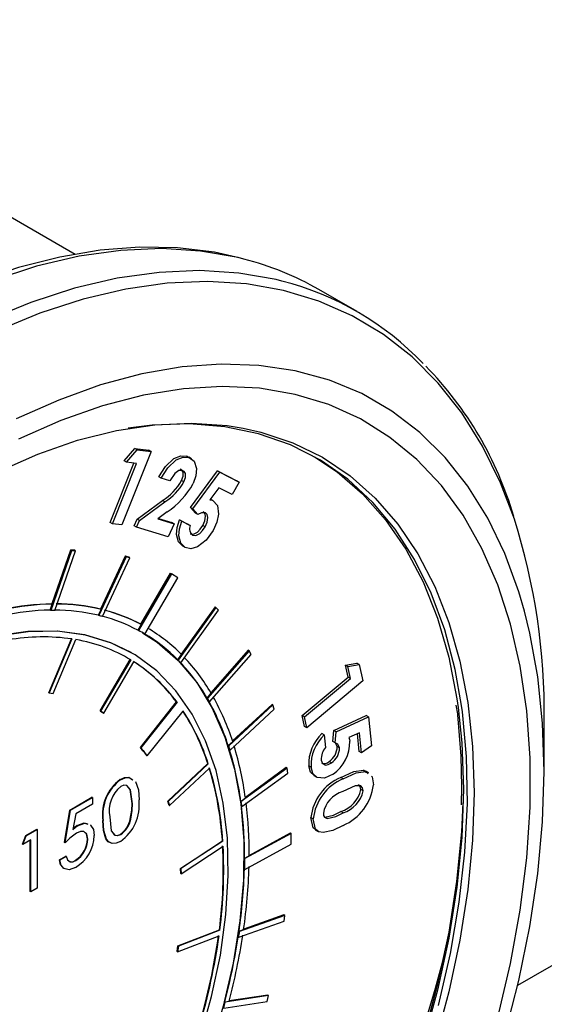
# Model space of a CAD drawing. Units: inches. Extents: x 34.6 to 58.4, y 12.8 to 25.4.
# Drawn here: x 43.1 to 43.3, y 14.5 to 14.8 of the extents above; entities that cross this region are included whole.
import ezdxf

# ---------------------------------------------------------------- set-up
doc = ezdxf.new("R2010")
doc.units = ezdxf.units.IN
doc.header["$MEASUREMENT"] = 0

msp = doc.modelspace()

# ---------------------------------------------------------------- linework, layer by layer
at = {"color": 7, "linetype": 'Continuous', "lineweight": 25}
for p, q in [((44.48331480144203, 15.19851942832645), (43.29843233837062, 14.51450134212966)), ((43.16563228751666, 14.73382173546542), (43.10523082218897, 14.7686821506505)), ((43.250272205393, 14.71665395508407), (43.23882824398305, 14.72325878236679)), ((43.18845288709984, 14.67472004879091), (43.1796000780549, 14.6526612743924)), ((43.1803785422356, 14.67186984244382), (43.183578185489, 14.67561624678179)), ((43.181071497512, 14.67146990663914), (43.1842711407654, 14.6752163109771)), ((43.183578185489, 14.67561624678179), (43.18775993182344, 14.67511998459559)), ((43.1842711407654, 14.6752163109771), (43.183578185489, 14.67561624678179)), ((43.1842711407654, 14.6752163109771), (43.18845288709984, 14.67472004879091)), ((43.18845288709984, 14.67472004879091), (43.18775993182344, 14.67511998459559)), ((43.19913847918951, 14.67327051464753), (43.19974011244526, 14.67285309254877)), ((43.19983143446591, 14.67287057884284), (43.19913847918951, 14.67327051464753)), ((43.2006001160152, 14.67253398986669), (43.19973392191969, 14.67303390962254)), ((43.17613085965191, 14.65339071212901), (43.18328000101575, 14.67120420955561)), ((43.17682381492831, 14.65299077632433), (43.18409415399108, 14.67110626175035)), ((43.181071497512, 14.67146990663914), (43.1803785422356, 14.67186984244382)), ((43.18409415399108, 14.67110626175035), (43.181071497512, 14.67146990663914)), ((43.19149223409939, 14.66669496272773), (43.190799278823, 14.66709489853242)), ((43.20028360558045, 14.65786934791918), (43.20832782798977, 14.66884852550723)), ((43.20097656085686, 14.6574694121145), (43.20902078326617, 14.66844858970255)), ((43.20832782798977, 14.66884852550723), (43.21415451022671, 14.6658468185021)), ((43.20902078326617, 14.66844858970255), (43.20832782798977, 14.66884852550723)), ((43.20902078326617, 14.66844858970255), (43.2148474655031, 14.66544688269741)), ((43.19403598518914, 14.66592666702785), (43.19149223409939, 14.66669496272773)), ((43.19829407875955, 14.66554260261842), (43.19760112348315, 14.66594253842311)), ((43.2148474655031, 14.66544688269741), (43.2127826198027, 14.66173419647383)), ((43.2148474655031, 14.66544688269741), (43.21415451022671, 14.6658468185021)), ((43.20872233498005, 14.66382757031076), (43.20606753336525, 14.66022728681307)), ((43.2127826198027, 14.66173419647383), (43.20872233498005, 14.66382757031076)), ((43.18429241212005, 14.65437381457788), (43.19183343683765, 14.65999257780456)), ((43.18498536739645, 14.6539738787732), (43.19252639211405, 14.65959264199988)), ((43.19252639211405, 14.65959264199988), (43.19183343683765, 14.65999257780456)), ((43.20698370019702, 14.66001859409563), (43.20629074492064, 14.66041852990031)), ((43.19326904250042, 14.65656243953309), (43.19049277937383, 14.65443509744017)), ((43.20180360964227, 14.65614147454748), (43.20028360558045, 14.65786934791918)), ((43.20097656085686, 14.6574694121145), (43.20028360558045, 14.65786934791918)), ((43.20249656491867, 14.6557415387428), (43.20097656085686, 14.6574694121145)), ((43.20249656491867, 14.6557415387428), (43.20180360964227, 14.65614147454748)), ((43.17682381492831, 14.65299077632433), (43.17613085965191, 14.65339071212901)), ((43.1796000780549, 14.6526612743924), (43.17682381492831, 14.65299077632433)), ((43.18334154199918, 14.65238217968323), (43.18429241212005, 14.65437381457788)), ((43.18403449727559, 14.65198224387855), (43.18334154199918, 14.65238217968323)), ((43.18403449727559, 14.65198224387855), (43.18498536739645, 14.6539738787732)), ((43.18498536739645, 14.6539738787732), (43.18429241212005, 14.65437381457788)), ((43.19049277937383, 14.65443509744017), (43.19537900247663, 14.65295868648455)), ((43.19067113066471, 14.65457176107439), (43.19468604720024, 14.65335862228923)), ((43.19537900247663, 14.65295868648455), (43.19353972815526, 14.64910765825258)), ((43.19537900247663, 14.65295868648455), (43.19468604720024, 14.65335862228923)), ((43.196972911802, 14.65418710417398), (43.19946113762921, 14.65290581407656)), ((43.19766586707839, 14.6537871683693), (43.196972911802, 14.65418710417398)), ((43.19766586707839, 14.6537871683693), (43.20015409290561, 14.65250587827187)), ((43.20015409290561, 14.65250587827187), (43.19946113762921, 14.65290581407656)), ((43.20462387653942, 14.65203557885193), (43.20393092126302, 14.65243551465661)), ((43.19353972815526, 14.64910765825258), (43.18403449727559, 14.65198224387855)), ((43.16455028803934, 14.64492856951057), (43.15829736259796, 14.62702350759922)), ((43.16427310592879, 14.64508854383244), (43.15864511124996, 14.62897295216166)), ((43.15953857272781, 14.62702771823848), (43.1657873321444, 14.64492085086452)), ((43.16551015003385, 14.6450808251864), (43.16427310592879, 14.64508854383244)), ((43.16455028803934, 14.64492856951057), (43.16427310592879, 14.64508854383244)), ((43.1657873321444, 14.64492085086452), (43.16455028803934, 14.64492856951057)), ((43.1657873321444, 14.64492085086452), (43.16551015003385, 14.6450808251864)), ((43.19869655476414, 14.64585320901043), (43.19800359948774, 14.64625314481511)), ((43.18090595666345, 14.64312609051962), (43.1727412985733, 14.62546713502113)), ((43.18062877455289, 14.64328606484149), (43.17328010988119, 14.6273919831815)), ((43.17386701487428, 14.62518314990895), (43.18202623324375, 14.64283034009106)), ((43.18174905113318, 14.64299031441293), (43.18062877455289, 14.64328606484149)), ((43.18090595666345, 14.64312609051962), (43.18062877455289, 14.64328606484149)), ((43.18202623324375, 14.64283034009106), (43.18090595666345, 14.64312609051962)), ((43.18202623324375, 14.64283034009106), (43.18174905113318, 14.64299031441293)), ((43.19450641391245, 14.63797679591773), (43.1846234100137, 14.6209909720608)), ((43.1853322454001, 14.62284560518226), (43.1942292318019, 14.63813677023961)), ((43.1942292318019, 14.63813677023961), (43.19450641391245, 14.63797679591773)), ((43.19645495164426, 14.63682467018056), (43.19450641391245, 14.63797679591773)), ((43.18659823699238, 14.61988402939969), (43.19645495164426, 14.63682467018056)), ((43.15815877154269, 14.62710349476016), (43.15878370230524, 14.62889296500073)), ((43.15864511124996, 14.62897295216166), (43.15878370230524, 14.62889296500073)), ((43.15829736259796, 14.62702350759922), (43.15815877154269, 14.62710349476016)), ((43.17260270751802, 14.62554712218207), (43.17341870093647, 14.62731199602056)), ((43.17328010988119, 14.6273919831815), (43.17341870093647, 14.62731199602056)), ((43.2078940534016, 14.62790193389088), (43.19658957963231, 14.61209947949825)), ((43.19739994315161, 14.61126866834834), (43.20869688529138, 14.62706059432237)), ((43.20761687129104, 14.62806190821275), (43.19746665245981, 14.61387297970274)), ((43.2078940534016, 14.62790193389088), (43.20761687129104, 14.62806190821275)), ((43.20869688529138, 14.62706059432237), (43.2078940534016, 14.62790193389088)), ((43.1727412985733, 14.62546713502113), (43.17260270751802, 14.62554712218207)), ((43.18547083645538, 14.62276561802132), (43.18448481895842, 14.62107095922174)), ((43.18547083645538, 14.62276561802132), (43.1853322454001, 14.62284560518226)), ((43.18448481895842, 14.62107095922174), (43.1846234100137, 14.6209909720608)), ((43.18659823699238, 14.61988402939969), (43.18645964593711, 14.61996401656063)), ((43.15772788696782, 14.60231340611106), (43.16451423960088, 14.61845752647182)), ((43.16467623629435, 14.61843321921148), (43.1578664780231, 14.60223341895012)), ((43.15903326830423, 14.60204307704109), (43.16584302657547, 14.61824287730245)), ((43.18258466939611, 14.6142831466864), (43.18244607834083, 14.61436313384734)), ((43.21782206880214, 14.61487761993477), (43.20537146391277, 14.60063710394739)), ((43.21754488669158, 14.61503759425664), (43.20639321421229, 14.60228274646906)), ((43.21782206880214, 14.61487761993477), (43.21754488669158, 14.61503759425664)), ((43.21843250910773, 14.61379296335821), (43.21782206880214, 14.61487761993477)), ((43.17311184234126, 14.59687681204047), (43.18218807861655, 14.6122402630683)), ((43.18232666967183, 14.61216027590736), (43.17325043339653, 14.59679682487953)), ((43.17421329599604, 14.59620130716354), (43.18328953227134, 14.61156475819138)), ((43.1814663526996, 14.61266559628115), (43.18218807861655, 14.6122402630683)), ((43.18218807861655, 14.6122402630683), (43.18232666967183, 14.61216027590736)), ((43.19645098857704, 14.61217946665919), (43.19758078190004, 14.61375879780049)), ((43.19658957963231, 14.61209947949825), (43.19645098857704, 14.61217946665919)), ((43.19739994315161, 14.61126866834834), (43.19726135209633, 14.61134865550928)), ((43.20599019946015, 14.59956193514467), (43.21843250910773, 14.61379296335821)), ((43.24676197123114, 14.61053646367453), (43.25018024520576, 14.61117066473536)), ((43.25087320048216, 14.61077072893068), (43.25018024520576, 14.61117066473536)), ((43.24755320622222, 14.60700926639555), (43.24676197123114, 14.61053646367453)), ((43.24745492650754, 14.61013652786985), (43.24676197123114, 14.61053646367453)), ((43.24745492650754, 14.61013652786985), (43.25087320048216, 14.61077072893068)), ((43.24824616149861, 14.60660933059086), (43.24745492650754, 14.61013652786985)), ((43.25087320048216, 14.61077072893068), (43.25196635408825, 14.60589077180469)), ((43.23379682242994, 14.59543466839728), (43.24755320622222, 14.60700926639555)), ((43.23448977770634, 14.59503473259259), (43.24824616149861, 14.60660933059086)), ((43.25196635408825, 14.60589077180469), (43.23521507644816, 14.59179412059956)), ((43.24824616149861, 14.60660933059086), (43.24755320622222, 14.60700926639555)), ((43.15772788696782, 14.60231340611106), (43.1578664780231, 14.60223341895012)), ((43.1578664780231, 14.60223341895012), (43.15903326830423, 14.60204307704109)), ((43.20523287285749, 14.60071709110833), (43.20647721297968, 14.60214031877969)), ((43.18522257449535, 14.58583960979937), (43.1960759865278, 14.59953846397209)), ((43.19621457758306, 14.59945847681115), (43.18536116555063, 14.58575962263844)), ((43.1960759865278, 14.59953846397209), (43.19621457758306, 14.59945847681115)), ((43.20537146391277, 14.60063710394739), (43.20523287285749, 14.60071709110833)), ((43.20599019946015, 14.59956193514467), (43.20585160840488, 14.5996419223056)), ((43.17407470494076, 14.59628129432448), (43.17311184234126, 14.59687681204047)), ((43.17311184234126, 14.59687681204047), (43.17325043339653, 14.59679682487953)), ((43.17325043339653, 14.59679682487953), (43.17421329599604, 14.59620130716354)), ((43.17407470494076, 14.59628129432448), (43.17421329599604, 14.59620130716354)), ((43.18726761251084, 14.58337749859533), (43.19810490257322, 14.59676370055081)), ((43.22500559917413, 14.59866773706231), (43.21173383474232, 14.58636084928868)), ((43.21214479278379, 14.58506938567066), (43.22540771487452, 14.59736807395433)), ((43.22472841706357, 14.59882771138419), (43.21286921244678, 14.58783068826391)), ((43.22500559917413, 14.59866773706231), (43.22472841706357, 14.59882771138419)), ((43.22540771487452, 14.59736807395433), (43.22500559917413, 14.59866773706231)), ((43.23452212117177, 14.59219405640424), (43.23379682242994, 14.59543466839728)), ((43.23448977770634, 14.59503473259259), (43.23379682242994, 14.59543466839728)), ((43.23521507644816, 14.59179412059956), (43.23448977770634, 14.59503473259259)), ((43.24324892811913, 14.59098010934374), (43.25297278972003, 14.59549001620094)), ((43.24394188339552, 14.59058017353905), (43.25366574499643, 14.59509008039626)), ((43.25366574499643, 14.59509008039626), (43.25297278972003, 14.59549001620094)), ((43.25366574499643, 14.59509008039626), (43.25460620413056, 14.58640266318459)), ((43.30642317238416, 14.57867076547508), (43.30642317238416, 14.59396710204227)), ((43.23521507644816, 14.59179412059956), (43.23452212117177, 14.59219405640424)), ((43.24296783147756, 14.58767968837686), (43.24324892811913, 14.59098010934374)), ((43.24394188339552, 14.59058017353905), (43.24324892811913, 14.59098010934374)), ((43.24366078675396, 14.58727975257218), (43.24394188339552, 14.59058017353905)), ((43.25095541811909, 14.59031950654657), (43.24776618585241, 14.58885960718927)), ((43.25161131028275, 14.58426536858521), (43.25095541811909, 14.59031950654657)), ((43.21159524368704, 14.58644083644962), (43.21292165225285, 14.58767081317541)), ((43.24040908856694, 14.58963539528637), (43.23971613329054, 14.59003533109105)), ((43.24040908856694, 14.58963539528637), (43.24080817639138, 14.58592595908014)), ((43.24366078675396, 14.58727975257218), (43.24296783147756, 14.58767968837686)), ((43.25091835500635, 14.58466530438989), (43.25033648549875, 14.59003618464993)), ((43.18592960124127, 14.58487102079063), (43.18522257449535, 14.58583960979937)), ((43.18522257449535, 14.58583960979937), (43.18536116555063, 14.58575962263844)), ((43.18536116555063, 14.58575962263844), (43.18606819229655, 14.5847910336297)), ((43.18592960124127, 14.58487102079063), (43.18606819229655, 14.5847910336297)), ((43.18606819229655, 14.5847910336297), (43.1861881545558, 14.58494244642881)), ((43.18712902145555, 14.58345748575626), (43.18614356049415, 14.58488616112925)), ((43.18726761251084, 14.58337749859533), (43.1861881545558, 14.58494244642881)), ((43.21173383474232, 14.58636084928868), (43.21159524368704, 14.58644083644962)), ((43.21214479278379, 14.58506938567066), (43.21200620172851, 14.5851493728316)), ((43.24427961580488, 14.5861963610836), (43.24377151639634, 14.58722373143963)), ((43.24497257108128, 14.58579642527892), (43.24427961580488, 14.5861963610836)), ((43.25161131028275, 14.58426536858521), (43.25091835500635, 14.58466530438989)), ((43.25460620413056, 14.58640266318459), (43.25161131028275, 14.58426536858521)), ((43.18726761251084, 14.58337749859533), (43.18712902145555, 14.58345748575626)), ((43.24255028150332, 14.58125621720571), (43.24185732622692, 14.58165615301039)), ((43.19340719072491, 14.56979681781746), (43.20545266826253, 14.58109256636079)), ((43.20559125931782, 14.58101257919986), (43.19354578178019, 14.56971683065652)), ((43.19395885667765, 14.56842738723921), (43.20600433421527, 14.57972313578255)), ((43.20545266826253, 14.58109256636079), (43.20559125931782, 14.58101257919986)), ((43.22925714814942, 14.57969537726441), (43.21551062872853, 14.5696433381409)), ((43.22897996603885, 14.57985535158628), (43.21672316726124, 14.57089265949898)), ((43.22925714814942, 14.57969537726441), (43.22897996603885, 14.57985535158628)), ((43.22944044367634, 14.57821462995845), (43.22925714814942, 14.57969537726441)), ((43.23644597295372, 14.58001764911971), (43.23575301767733, 14.5804175849244)), ((43.25221763171037, 14.57903854065591), (43.25284487419191, 14.57851632480259)), ((43.25291058698676, 14.57863860485123), (43.25221763171037, 14.57903854065591)), ((43.25376506611829, 14.5782806001867), (43.2528988720228, 14.57878051994255)), ((43.25291058698676, 14.57863860485123), (43.25353782946831, 14.57811638899791)), ((43.17925581444816, 14.57619124066959), (43.17911722339288, 14.57627122783053)), ((43.21570308290305, 14.56816928802724), (43.22944044367634, 14.57821462995845)), ((43.23729665737301, 14.57744177692062), (43.23816285146852, 14.57694185716476)), ((43.24605668739297, 14.57649848934672), (43.24536373211658, 14.57689842515141)), ((43.25206729706206, 14.5728334179594), (43.25137434178565, 14.57323335376408)), ((43.28159567476304, 14.57417616621585), (43.28150270833977, 14.56863158455629)), ((43.16404994367749, 14.5671237697164), (43.17065856042403, 14.57093790108447)), ((43.16418853473277, 14.56704378255546), (43.17079715147931, 14.57085791392353)), ((43.17079715147931, 14.57085791392353), (43.17065856042403, 14.57093790108447)), ((43.17079715147931, 14.57085791392353), (43.17079715147931, 14.56882638847604)), ((43.19382026562238, 14.56850737440015), (43.19340719072491, 14.56979681781746)), ((43.19340719072491, 14.56979681781746), (43.19354578178019, 14.56971683065652)), ((43.19354578178019, 14.56971683065652), (43.19395885667765, 14.56842738723921)), ((43.21537203767325, 14.56972332530184), (43.21674589426961, 14.5707279476236)), ((43.21551062872853, 14.5696433381409), (43.21537203767325, 14.56972332530184)), ((43.16244970561132, 14.55739692307446), (43.16404994367749, 14.5671237697164)), ((43.1625882966666, 14.55731693591352), (43.16418853473277, 14.56704378255546)), ((43.16418853473277, 14.56704378255546), (43.16404994367749, 14.5671237697164)), ((43.17079715147931, 14.56882638847604), (43.16578877279893, 14.56593582681077)), ((43.18285635009704, 14.56901454546232), (43.18271775904176, 14.56909453262326)), ((43.19382026562238, 14.56850737440015), (43.19395885667765, 14.56842738723921)), ((43.21570308290305, 14.56816928802724), (43.21556449184776, 14.56824927518818)), ((43.24604974673516, 14.56629036467691), (43.24535679145875, 14.56669030048159)), ((43.16578877279893, 14.56593582681077), (43.16497033042922, 14.56129108026783)), ((43.174061148512, 14.5639313832643), (43.17392255745671, 14.56401137042523)), ((43.18230359610853, 14.56433973808774), (43.18216500505326, 14.56441972524867)), ((43.23708588716516, 14.56444748293792), (43.23639293188877, 14.5648474187426)), ((43.24128498514414, 14.5646145232222), (43.24059202986774, 14.56501445902688)), ((43.1507875126207, 14.55946942142376), (43.15410403655173, 14.5613835372582)), ((43.15092610367598, 14.55938943426282), (43.15424262760701, 14.56130355009726)), ((43.15424262760701, 14.56130355009726), (43.15410403655173, 14.5613835372582)), ((43.15424262760701, 14.56130355009726), (43.15424262760701, 14.54369699621899)), ((43.16632625734024, 14.56240870758324), (43.16618766628496, 14.56248869474418)), ((43.23771650683437, 14.56119171398127), (43.23858270092988, 14.56069179422542)), ((43.14980416022125, 14.55687035886882), (43.1507875126207, 14.55946942142376)), ((43.14994275127654, 14.55679037170788), (43.15092610367598, 14.55938943426282)), ((43.15228813836588, 14.55814400058527), (43.14994275127654, 14.55679037170788)), ((43.15092610367598, 14.55938943426282), (43.1507875126207, 14.55946942142376)), ((43.1521495473106, 14.54264895931543), (43.1521495473106, 14.55806401342434)), ((43.15228813836588, 14.54256897215449), (43.15228813836588, 14.55814400058527)), ((43.16942900901053, 14.55840113357091), (43.16929041795525, 14.55848112073184)), ((43.17930162278974, 14.55973975010394), (43.17916303173447, 14.55981973726487)), ((43.19722445625052, 14.549613307163), (43.20981262448141, 14.55789699334919)), ((43.20995121553669, 14.55781700618824), (43.19736304730579, 14.54953332000206)), ((43.20981262448141, 14.55789699334919), (43.20995121553669, 14.55781700618824)), ((43.23050605543385, 14.56007891828973), (43.21661586444972, 14.55252903179413)), ((43.21786337062668, 14.55351773651468), (43.23022887332329, 14.5602388926116)), ((43.23022887332329, 14.5602388926116), (43.23050605543385, 14.56007891828973)), ((43.23042543779659, 14.55683255285777), (43.23050605543385, 14.56007891828973)), ((43.14994275127654, 14.55679037170788), (43.14980416022125, 14.55687035886882)), ((43.1625882966666, 14.55731693591352), (43.16244970561132, 14.55739692307446)), ((43.19745990138014, 14.54799253640457), (43.21004806961103, 14.55627622259075)), ((43.21657219536209, 14.54930274940899), (43.23042543779659, 14.55683255285777)), ((43.16088611421841, 14.55220572787816), (43.16279479511795, 14.55330731387864)), ((43.1610247052737, 14.55212574071722), (43.16088611421841, 14.55220572787816)), ((43.1610247052737, 14.55212574071722), (43.16293338617324, 14.5532273267177)), ((43.16293338617324, 14.5532273267177), (43.16279479511795, 14.55330731387864)), ((43.16586206614548, 14.55198317463046), (43.1657234750902, 14.5520631617914)), ((43.21786308397257, 14.55336226364272), (43.21647727339445, 14.55260901895507)), ((43.21647727339445, 14.55260901895507), (43.21661586444972, 14.55252903179413)), ((43.19732131032487, 14.5480725235655), (43.19722445625052, 14.549613307163)), ((43.19722445625052, 14.549613307163), (43.19736304730579, 14.54953332000206)), ((43.19736304730579, 14.54953332000206), (43.19745990138014, 14.54799253640457)), ((43.21657219536209, 14.54930274940899), (43.21643360430681, 14.54938273656993)), ((43.19732131032487, 14.5480725235655), (43.19745990138014, 14.54799253640457)), ((43.15424262760701, 14.54369699621899), (43.15228813836588, 14.54256897215449)), ((43.15228813836588, 14.54256897215449), (43.1521495473106, 14.54264895931543)), ((43.2285998491042, 14.53550318504534), (43.21498323454344, 14.53068224251141)), ((43.22832266699364, 14.53566315936721), (43.21622485306074, 14.53137994598135)), ((43.2285998491042, 14.53550318504534), (43.22832266699364, 14.53566315936721)), ((43.2283369880351, 14.53377993339492), (43.2285998491042, 14.53550318504534)), ((43.19646858129961, 14.52637717611968), (43.20892080881612, 14.53120222428227)), ((43.20892080881612, 14.53120222428227), (43.2090593998714, 14.53112223712133)), ((43.21472944557254, 14.52896220282412), (43.2283369880351, 14.53377993339492)), ((43.21484464348816, 14.53076222967234), (43.21620551711453, 14.53124404499578)), ((43.19638258417791, 14.52458812922362), (43.20883481169442, 14.52941317738621)), ((43.2090593998714, 14.53112223712133), (43.19660717235489, 14.52629718895875)), ((43.21472944557254, 14.52896220282412), (43.21459085451725, 14.52904218998506)), ((43.21498323454344, 14.53068224251141), (43.21484464348816, 14.53076222967234)), ((43.19624399312263, 14.52466811638456), (43.19646858129961, 14.52637717611968)), ((43.19660717235489, 14.52629718895875), (43.19638258417791, 14.52458812922362)), ((43.19646858129961, 14.52637717611968), (43.19660717235489, 14.52629718895875)), ((43.19624399312263, 14.52466811638456), (43.19638258417791, 14.52458812922362)), ((43.22370815715842, 14.51143680713928), (43.21069281181743, 14.50945557639038)), ((43.22343097504786, 14.51159678146116), (43.21188232131694, 14.50983881443987)), ((43.22322960474057, 14.5096584649159), (43.22370815715842, 14.51143680713928)), ((43.22370815715842, 14.51143680713928), (43.22343097504786, 14.51159678146116)), ((43.21022293090088, 14.50767855416617), (43.22322960474057, 14.5096584649159)), ((43.21055422076215, 14.50953556355132), (43.21185500225477, 14.50973357199621)), ((43.21069281181743, 14.50945557639038), (43.21055422076215, 14.50953556355132))]:
    msp.add_line(p, q, dxfattribs=at)
at = {"linetype": 'Continuous', "lineweight": 25, "flags": 128}
for points in [[(43.21627263421772, 14.73241889819107), (43.21452233722775, 14.73285081034833), (43.20328955323826, 14.73482584068599), (43.19155760152336, 14.73555464230773), (43.17938764704697, 14.73503341557937), (43.16684313831662, 14.73326487793572), (43.15398947659227, 14.73025824971315), (43.14089367491444, 14.72602920607904), (43.12762400872924, 14.72059979530869), (43.11424965993184, 14.71399832383586), (43.10084035618407, 14.70625920867608), (43.08746600738667, 14.69742279799232), (43.07419634120147, 14.68753516073829), (43.06110053952364, 14.67664784647631), (43.04824687779928, 14.66481761662173), (43.03570236906893, 14.65210614851518), (43.02353241459255, 14.63857971386551), (43.01180046287765, 14.62430883323976), (43.00056767888817, 14.60936790840157), (42.98989262515862, 14.59383483441488), (42.97983095647624, 14.57779059353507)], [(43.22771659562765, 14.72581407090835), (43.22596629863769, 14.7262459830656), (43.2147335146482, 14.72822101340327), (43.20300156293331, 14.72894981502501), (43.19083160845693, 14.72842858829665), (43.17828709972657, 14.72666005065299), (43.16543343800222, 14.72365342243042), (43.15233763632438, 14.71942437879631), (43.13906797013918, 14.71399496802596), (43.12569362134178, 14.70739349655313), (43.11228431759402, 14.69965438139336), (43.09890996879662, 14.69081797070959), (43.08564030261142, 14.68093033345556), (43.07254450093359, 14.67004301919359), (43.05969083920924, 14.65821278933901), (43.0471463304789, 14.64550132123246), (43.0349763760025, 14.63197488658279), (43.0232444242876, 14.61770400595703), (43.01201164029811, 14.60276308111885), (43.00133658656856, 14.58723000713215), (42.99127491788619, 14.57118576625235), (42.98187909113256, 14.55471400572231)], [(43.29748144439657, 14.65433589627931), (43.2933197860951, 14.66527115096055), (43.28794547510499, 14.67624673071427), (43.28170563071886, 14.6862382053504), (43.27463278459606, 14.69519348394657), (43.26676381128129, 14.70306587782682), (43.2581397359578, 14.70981434397464), (43.24880552056107, 14.71540369901233), (43.23880982936809, 14.71980480263079), (43.2282047752844, 14.72299470951363), (43.21704564815145, 14.72495678896339), (43.20539062649105, 14.72568081160634), (43.19330047418943, 14.72516300272367), (43.18083822370252, 14.72340606193112), (43.1680688474339, 14.72041914910447), (43.15505891899874, 14.71621783662415), (43.14187626613985, 14.71082402818806)], [(43.3005186615383, 14.62674826770685), (43.29881534771256, 14.63257336398441), (43.29458581893823, 14.64409200040652), (43.28946483181458, 14.65469206724987), (43.28348102497887, 14.66431428464089), (43.27666786230618, 14.6729048412368), (43.26906344576584, 14.68041569516045), (43.2607103023398, 14.68680484267002), (43.25165514619443, 14.69203655306096), (43.24194861743602, 14.69608156848659), (43.23164499891072, 14.69891726757982), (43.22080191263285, 14.70052779196108), (43.20947999753925, 14.70090413492472), (43.19774257037172, 14.70004419180824), (43.1856552715841, 14.69795277176237), (43.1732856982543, 14.69464157085636), (43.16070302605393, 14.69012910666884), (43.14797762238994, 14.68444061472995)], [(43.29250435816324, 14.50483142589019), (43.29634981968032, 14.5210842343138), (43.29925383718556, 14.53709248233713), (43.30119936874955, 14.55276222719538), (43.30217499721944, 14.56800151259493), (43.30217499721944, 14.58272090834943), (43.30119936874955, 14.59683403519165), (43.29925383718556, 14.61025807168147), (43.29634981968032, 14.62291424023492), (43.29250435816324, 14.63472826942243), (43.28774001933164, 14.64563082982309), (43.28208476222018, 14.65555794087724), (43.27557177412635, 14.66445134634989), (43.26823927585404, 14.67225885620141), (43.26013029741875, 14.67893465285947), (43.25129242553034, 14.68443956009477), (43.24177752433528, 14.68874127292273), (43.2316414310572, 14.69181454718197), (43.22094362832191, 14.69364134767709), (43.20974689508964, 14.6942109540164), (43.1981169382432, 14.69352002352341), (43.18612200699381, 14.69157261085299), (43.17383249236762, 14.68838014419704), (43.16132051412315, 14.68396135821933), (43.14865949752393, 14.67834218411302)], [(43.21605522155144, 14.68171725934198), (43.22137519505392, 14.68051669990304), (43.23094969239575, 14.6773254343075), (43.23990247137984, 14.67293464653348), (43.24817833514665, 14.6673714072477), (43.25572626024405, 14.6606700156703), (43.26249971120388, 14.65287178810882), (43.26845692744857, 14.64402480322933), (43.273561180759, 14.63418360563554), (43.27778100171618, 14.62340886958314), (43.28109037372065, 14.61176702490287), (43.28346889339355, 14.59932984743848), (43.28490189637014, 14.58617401652482), (43.28538054771057, 14.57238064223423), (43.28490189637014, 14.55803476530598), (43.28346889339355, 14.54322483284181), (43.28109037372065, 14.52804215300018), (43.27778100171618, 14.51258033205105), (43.273561180759, 14.49693469726216)], [(43.27466573836099, 14.50843083495825), (43.27827629759241, 14.52407857296359), (43.28094233164799, 14.53946960073997), (43.28264698500207, 14.55450661125433), (43.28337948028729, 14.5690945356847), (43.28313518643262, 14.58314114447598), (43.28191564794245, 14.59655763044477), (43.28165252008348, 14.59848576341856)], [(43.2805890924736, 14.59792472945209), (43.28168124658014, 14.58727355216082), (43.28216973771023, 14.57337629460648)], [(43.28216973771023, 14.57337629460648), (43.28168124658014, 14.55891517643993), (43.28021886158805, 14.54398162550624), (43.27779182840271, 14.5286700565226), (43.27441549150938, 14.51307727415799), (43.27011119719696, 14.49730186100295), (43.26490615859996, 14.48144355429865), (43.25883328364826, 14.46560261536599), (43.2519309670126, 14.44987919572121), (43.24424284736108, 14.4343727038858), (43.23581753146147, 14.41918117689377), (43.22670828687363, 14.40440066046998), (43.21697270517473, 14.39012460179817), (43.20667233784685, 14.37644325871772), (43.19587230712864, 14.36344312908458), (43.1846408942916, 14.35120640390396), (43.17304910794387, 14.3398104476923), (43.16117023509096, 14.32932730935395), (43.1490793777917, 14.31982326666473), (43.13685297833881, 14.31135840724256), (43.1245683359662, 14.30398624865413), (43.11230311813823, 14.29775340005967), (43.10483512259449, 14.29451626121263)]]:
    msp.add_lwpolyline(points, dxfattribs=at)
at = {"color": 7, "linetype": 'Continuous', "lineweight": 25, "flags": 128}
for points in [[(43.21525590240487, 14.73271054325448), (43.2074130720311, 14.73450516038151), (43.19638217242913, 14.73581632929304), (43.18493396208341, 14.73601148118461), (43.17311805654016, 14.73508532272619), (43.1609895211251, 14.73303804304202), (43.14860761864632, 14.7298767252216), (43.13603399269451, 14.72561575362348), (43.12333101895254, 14.72027641822518), (43.11056068783122, 14.7138861336761), (43.0977840278116, 14.70647762637204), (43.0850616590476, 14.69808880182383), (43.07245206109439, 14.68876124212385), (43.06001241108421, 14.67854020447643), (43.04779881420522, 14.6674745533729), (43.03586622910186, 14.65561658939504), (43.02426834022573, 14.64302187820804), (43.01305739012884, 14.62974906343909), (43.00228398544333, 14.6158596559841), (42.99199688856676, 14.60141779769801), (42.98224280470633, 14.5864900004502)], [(43.13010868271152, 14.66209057285229), (43.14229117283132, 14.66856884133185), (43.15439855384844, 14.6739015749405), (43.16635617973281, 14.67805589560221), (43.17809032774452, 14.68100619054866), (43.18952865295908, 14.68273427023042), (43.20060063429793, 14.68322948046161), (43.21123800931429, 14.68248876810649), (43.21605522155144, 14.68171725934198)], [(43.28165252008348, 14.59848576341856), (43.2797285751318, 14.60925917024708), (43.27658779537911, 14.62116546065875), (43.27251316570526, 14.63220122627831), (43.26753044723093, 14.64229669544234), (43.2616711423066, 14.65138804134433), (43.25497229534454, 14.65941778556835), (43.24747625861208, 14.66633516148607), (43.23923042446694, 14.67209643521973), (43.2302869257275, 14.67666518214185), (43.22070230607233, 14.68001251716337), (43.21053716255285, 14.68211727735456), (43.1998557624793, 14.68296615574379), (43.188725637102, 14.6825537854486), (43.1815725905122, 14.68165640066139)], [(43.190799278823, 14.66709489853242), (43.19278188047757, 14.67022987664211), (43.19528772266632, 14.67254099391201), (43.19732832139563, 14.67337623283503), (43.19913847918951, 14.67327051464753)], [(43.19149223409939, 14.66669496272773), (43.19347483575397, 14.66982994083743), (43.19598067794271, 14.67214105810733), (43.19802127667202, 14.67297629703035), (43.19983143446591, 14.67287057884284)], [(43.23749850586712, 14.67310508884028), (43.24424284736106, 14.66860124065098), (43.2519309670126, 14.66196907137019), (43.25883328364826, 14.65421292941819), (43.26490615859996, 14.64538185162167), (43.27011119719696, 14.6355316708978), (43.27441549150938, 14.62472466326058), (43.27779182840271, 14.61302915409184), (43.28021886158805, 14.60051908616616), (43.2805890924736, 14.59792472945209)], [(43.19983143446591, 14.67287057884284), (43.20138381921655, 14.6717935112198), (43.20204548854569, 14.66962870118467), (43.2018430764985, 14.66742533879758), (43.20104604958379, 14.66508285133836)], [(43.1978047623835, 14.66902762405715), (43.19670990515012, 14.66893622811215), (43.19552501152082, 14.66809203032241), (43.19403598518914, 14.66592666702785)], [(43.19760112348315, 14.66594253842311), (43.19804348809484, 14.667268588105), (43.19802206013335, 14.66844088600343), (43.19768237501865, 14.66909266428033), (43.1971118071071, 14.66942755986183)], [(43.19829407875955, 14.66554260261842), (43.19873644337123, 14.66686865230032), (43.19871501540975, 14.66804095019875), (43.19837533029505, 14.66869272847565), (43.1978047623835, 14.66902762405715)], [(43.20606753336525, 14.66022728681307), (43.20660282513991, 14.66015918454203), (43.20698370019702, 14.66001859409563)], [(43.20698370019702, 14.66001859409563), (43.20836716992275, 14.65850071307787), (43.20867919622231, 14.65589165675378), (43.2081462122176, 14.65345459695424), (43.20703228480174, 14.65100079928862)], [(43.20473492706448, 14.65628792888683), (43.20354663667329, 14.65627934587804), (43.20249656491867, 14.6557415387428)], [(43.20393092126302, 14.65243551465661), (43.20455758202925, 14.65388098885789), (43.20475579513577, 14.65527504315485), (43.20456118055535, 14.65615969949205), (43.20404197178809, 14.65668786469151)], [(43.20462387653942, 14.65203557885193), (43.20525053730564, 14.6534810530532), (43.20544875041217, 14.65487510735016), (43.20525413583175, 14.65575976368736), (43.20473492706448, 14.65628792888683)], [(43.19800359948774, 14.64625314481511), (43.19664786188929, 14.64755622549125), (43.19607757493016, 14.64974646176034), (43.19626669363129, 14.65189478671057), (43.196972911802, 14.65418710417398)], [(43.19869655476414, 14.64585320901043), (43.19734081716568, 14.64715628968657), (43.19677053020656, 14.64934652595566), (43.19695964890769, 14.65149485090589), (43.19766586707839, 14.6537871683693)], [(43.20013438143741, 14.64997182261051), (43.20115027617391, 14.6498637369406), (43.202329742632, 14.6504676609303), (43.20320485758443, 14.65134062002145), (43.20393092126302, 14.65243551465661)], [(43.20703228480174, 14.65100079928862), (43.20491406381582, 14.64807147701011), (43.20236508727447, 14.64612254897369), (43.20038404685356, 14.6455131956895), (43.19869655476414, 14.64585320901043)], [(43.2008273367138, 14.64957188680583), (43.20184323145031, 14.64946380113592), (43.2030226979084, 14.65006772512562), (43.20389781286082, 14.65094068421677), (43.20462387653942, 14.65203557885193)], [(43.29458581893823, 14.49958578733545), (43.29881534771256, 14.51598652813401), (43.302129764897, 14.53218511711916), (43.30451053492619, 14.54809096521054), (43.30594434356843, 14.56361512045362), (43.30642317238416, 14.57867076547508), (43.30594434356843, 14.59317370300084), (43.30451053492619, 14.60704282672131), (43.30212976489699, 14.62020057487081), (43.3005186615383, 14.62674826770685)], [(43.18244607834083, 14.61436313384734), (43.17636923978177, 14.61730888476941), (43.16856870150031, 14.61968751998493), (43.16021701549393, 14.62082304046742), (43.15139612526234, 14.62070430493089), (43.14219257795484, 14.61933247836231), (43.13269667520341, 14.61672102059123), (43.1230015871181, 14.61289555422713), (43.11320243813807, 14.60789361326033), (43.10339537370762, 14.6017642747931), (43.0936766169343, 14.59456767751412), (43.0841415244853, 14.58637443164109), (43.07488365098474, 14.57726492612063), (43.06599383109208, 14.56732853988323), (43.05755928826774, 14.55666276489181), (43.04966277897034, 14.54537224958852), (43.04238178068245, 14.5335677721248), (43.03578773173169, 14.52136515344925), (43.02994533036555, 14.50888412091737), (43.02491189995734, 14.49624713357334)], [(43.20304583585727, 14.49856309197061), (43.20659233891003, 14.51118006420136), (43.20921598087578, 14.52361776991311), (43.21089101959847, 14.53575417516766), (43.21160102024865, 14.54747020226983), (43.21133901657567, 14.55865089811167), (43.21010757925781, 14.56918656204761), (43.20791879067982, 14.57897382223467), (43.2047941263852, 14.5879166498768), (43.20076424436652, 14.59592730142215), (43.19586868426116, 14.60292717946871), (43.19015547940364, 14.6088476039315), (43.18368068554132, 14.61363048590492), (43.17650783083705, 14.61722889760847), (43.1687072925556, 14.61960753282399), (43.16035560654922, 14.62074305330648), (43.15153471631761, 14.62062431776995), (43.14233116901011, 14.61925249120137)], [(43.18587511808515, 14.62030451532899), (43.19022150469051, 14.61748016613831), (43.19656826172886, 14.61200106304787), (43.20211302161987, 14.60538801358896), (43.20680295382994, 14.59770402696997), (43.21059337263306, 14.58902231630048), (43.21344816287694, 14.57942560101579), (43.21534012408854, 14.56900531872535), (43.21625122964051, 14.55786075399414), (43.21617279850905, 14.54609809235823), (43.21510557798685, 14.53382940858788), (43.21305973656287, 14.52117159883781), (43.21005476703682, 14.50824526685939), (43.20611930079161, 14.49517357488677), (43.20129083499319, 14.48208107014571), (43.19561537531709, 14.46909249816627), (43.18914699760592, 14.45633161420601), (43.1819473326341, 14.44392000410852)], [(43.27994799913204, 14.59860794993564), (43.28036410205569, 14.5959388098377), (43.28038815453931, 14.59564215473944)], [(43.28038815453931, 14.59564215473944), (43.28138709730712, 14.58332153665149), (43.28159567476304, 14.57417616621585)], [(43.24776618585241, 14.58885960718927), (43.24796559375125, 14.58828740394337), (43.24805769348071, 14.58778139184265)], [(43.24497257108128, 14.58579642527892), (43.2444319195816, 14.5868896155373), (43.24366078675396, 14.58727975257218)], [(43.23947557009062, 14.58209882241441), (43.23987138538881, 14.5810378216414), (43.24073615470767, 14.58059958193877), (43.2416141952438, 14.58073713241227), (43.24255028150332, 14.58125621720571)], [(43.23741228658636, 14.57743376598496), (43.23631996050256, 14.57847801649897), (43.23575301767733, 14.5804175849244)], [(43.24305347919501, 14.57789543646421), (43.24046978254722, 14.57666008496479), (43.23824145724376, 14.57690360992485), (43.23701291577895, 14.57807808069429), (43.23644597295372, 14.58001764911971)], [(43.24536373211658, 14.57689842515141), (43.24932850793169, 14.5787206032026), (43.25221763171037, 14.57903854065591)], [(43.24605668739297, 14.57649848934672), (43.25002146320809, 14.57832066739792), (43.25291058698676, 14.57863860485123)], [(43.17911722339288, 14.57627122783053), (43.18047476743538, 14.57685211006009), (43.18172945407372, 14.57694723986788), (43.18285062071544, 14.5762178020841)], [(43.17925581444816, 14.57619124066959), (43.18061335849066, 14.57677212289915), (43.181868045129, 14.57686725270694), (43.18298921177072, 14.57613781492316)], [(43.18372831939584, 14.57565694704145), (43.1846047862374, 14.57317440475084), (43.18481083933816, 14.57013551561901)], [(43.25457561214145, 14.57725237455349), (43.25477713320383, 14.57708459654636), (43.25518365242166, 14.57467208648725)], [(43.18285635009704, 14.56901454546232), (43.18224620966891, 14.57319303604366), (43.18113348804329, 14.57443752382529), (43.18027775251289, 14.57453229567046), (43.17930162278974, 14.57418615328611)], [(43.18271775904176, 14.56909453262326), (43.18210761861364, 14.57327302320459), (43.18142018601448, 14.57404186012718)], [(43.25206729706206, 14.5728334179594), (43.25189416787796, 14.57379805962163), (43.2513612713549, 14.57438181760626), (43.24968090826993, 14.5743590180683), (43.24593522588119, 14.57264092087704)], [(43.25137434178565, 14.57323335376408), (43.25120121260156, 14.57419799542631), (43.25070333209014, 14.57474339535174)], [(43.18216500505326, 14.56441972524867), (43.18262867068531, 14.56710069943812), (43.18271775904176, 14.56909453262326)], [(43.18230359610853, 14.56433973808774), (43.18276726174058, 14.56702071227718), (43.18285635009704, 14.56901454546232)], [(43.24059202986774, 14.56501445902688), (43.24320437134226, 14.56561422328175), (43.24535679145875, 14.56669030048159)], [(43.2703014198029, 14.49921762678535), (43.27453871752257, 14.51492805935738), (43.2778617955845, 14.53045391680833), (43.28025016610744, 14.54569947706415), (43.28168910399286, 14.56057074617621), (43.28209384920083, 14.56931477262744)], [(43.17626857107426, 14.55730565075313), (43.17558327735834, 14.55761989187556), (43.17485491857104, 14.55849815193607), (43.17409304423662, 14.56101742630287), (43.17392255745671, 14.56401137042523)], [(43.17925581444816, 14.55768178659243), (43.17793054150158, 14.55713015618334), (43.17671795245118, 14.55708315083124), (43.17572186841362, 14.55753990471462), (43.17499350962632, 14.55841816477513), (43.1742316352919, 14.56093743914193), (43.174061148512, 14.5639313832643)], [(43.17601563775312, 14.56506646123659), (43.17648720201044, 14.56086082971611), (43.17752489982876, 14.55956249834039), (43.17834938405459, 14.55943153736842), (43.17930162278974, 14.55973975010394)], [(43.23783567835932, 14.56119200977203), (43.23706933283405, 14.56180599885327), (43.23639293188877, 14.5648474187426)], [(43.24603586541953, 14.56250690930646), (43.2429635282316, 14.56101484535766), (43.24003100830338, 14.56037322970219), (43.23874857666164, 14.56061585761069), (43.23776228811045, 14.56140606304859), (43.23708588716516, 14.56444748293792)], [(43.24013283594661, 14.56616192784764), (43.24022202369731, 14.56546367693437), (43.24051591200269, 14.56495773620498), (43.24128498514414, 14.5646145232222)], [(43.24128498514414, 14.5646145232222), (43.24389732661867, 14.56521428747706), (43.24604974673516, 14.56629036467691)], [(43.16497033042922, 14.56129108026783), (43.16571300936717, 14.56199846798237), (43.16632625734024, 14.56240870758324)], [(43.16501521914638, 14.56154582845976), (43.1655744183119, 14.56207845514331), (43.16618766628496, 14.56248869474418)], [(43.16618766628496, 14.56248869474418), (43.1683809080828, 14.56325719586367), (43.16934301190137, 14.56294874272106)], [(43.16632625734024, 14.56240870758324), (43.16851949913807, 14.56317720870273), (43.16948160295664, 14.56286875556012)], [(43.17023552851911, 14.56262704494163), (43.17028046078362, 14.56261263953347), (43.17111942436966, 14.56131081055207), (43.17138349825165, 14.55945156464956)], [(43.16604835340127, 14.56021679121408), (43.16408403955185, 14.55871894121337), (43.1625882966666, 14.55731693591352)], [(43.16942900901053, 14.55840113357091), (43.16914755054653, 14.55990784960013), (43.16823756744252, 14.56071347080557), (43.16719995447911, 14.56070831276457), (43.16604835340127, 14.56021679121408)], [(43.16929041795525, 14.55848112073184), (43.16900895949125, 14.55998783676106), (43.16862858203746, 14.5603245904233)], [(43.17706546111692, 14.5600439189167), (43.17738630877348, 14.55964248550133), (43.17821079299931, 14.55951152452936), (43.17916303173447, 14.55981973726487)], [(43.16265734750138, 14.54951543805672), (43.16209096774722, 14.54964406557736), (43.16126800084999, 14.5506867314781), (43.16088611421841, 14.55220572787816)], [(43.16578266502006, 14.54990582320535), (43.1638439209493, 14.54919744913839), (43.1622295588025, 14.54956407841643), (43.16140659190528, 14.55060674431716), (43.1610247052737, 14.55212574071722)], [(43.16293338617324, 14.5532273267177), (43.16330640809858, 14.55213969527849), (43.16409815451392, 14.55158815293418), (43.16493920115423, 14.55160849925275), (43.16586206614548, 14.55198317463046)]]:
    msp.add_lwpolyline(points, dxfattribs=at)
at = {"color": 7, "linetype": 'Continuous', "lineweight": 25}
for centre, radius, start, end in [((43.19424200054622, 14.64582108457236), 0.08935619812587442, 60.06798677557036, 75.72663820074104), ((43.2057445355909, 14.63949439326774), 0.08907220761965456, 43.72734151199968, 75.71904236880852), ((43.19475658507039, 14.62545176900832), 0.1067416373808994, 16.19519083546919, 44.50734499828389), ((43.1832929973047, 14.6740418639598), 0.0164414582348411, 301.2950560854522, 330.4873302425009), ((43.18398595258104, 14.67364192815517), 0.01644145823491597, 301.2950560854956, 330.4873302424142), ((43.17982626529646, 14.67664177439374), 0.02416377345121192, 303.8016435233307, 331.4218152546617), ((43.20255078193763, 14.65151159265216), 0.002594748968561305, 157.4684909299149, 228.3786364049169), ((43.1155804295195, 14.59654639843843), 0.1908601720475191, 359.2256776536619, 17.62492242438362), ((43.15989490067216, 14.55443846310485), 0.0745449665139129, 90.96064184586238, 102.2113768845548), ((43.16003349172743, 14.55435847594401), 0.07454496651381654, 90.96064184585059, 102.2113768845577), ((43.15973453483432, 14.57031163640032), 0.05866556564126782, 76.65024091817776, 89.85181090415412), ((43.15987312588956, 14.57023164923911), 0.05866556564154484, 76.65024091820538, 89.85181090411952), ((43.15941004625172, 14.55353951995981), 0.0735746157096654, 90.97446946334684, 102.2108368926978), ((43.15913727042762, 14.56237965379782), 0.06464930996893617, 89.64434151296834, 90.74439352399996), ((43.15924976160593, 14.56920819179692), 0.0578997084748534, 76.6663064243971, 89.85134665273269), ((43.16147558493449, 14.57782415381972), 0.05095165680682713, 62.08108885285002, 75.29909091605506), ((43.16161417598974, 14.5777441666587), 0.05095165680692153, 62.08108885286384, 75.29909091604412), ((43.1603637815722, 14.57402952651851), 0.05290586447249043, 75.21270798649282, 76.47005139402006), ((43.1609671118201, 14.57662423922336), 0.05028512173255679, 62.11572871723484, 75.29874796719731), ((43.16164407481273, 14.57767992749049), 0.04902954648016283, 59.40530502082206, 62.05113205972397), ((43.16089963853449, 14.57685402708843), 0.0501177131433075, 44.81737783527225, 59.336205212534), ((43.16154307797088, 14.57797128144336), 0.05078840843634454, 44.80042338983909, 59.33597205041735), ((43.15595451202375, 14.55741311743758), 0.06164025709509441, 81.86569531453381, 99.74352274457777), ((43.15784293608409, 14.57118654687125), 0.04773153759853622, 59.13969349736455, 80.3513460412026), ((43.15676772299668, 14.57052446259134), 0.04885644131488018, 36.43157451427646, 57.3153301920064), ((43.15690631405197, 14.57044447543041), 0.04885644131486075, 36.43157451427317, 57.31533019201172), ((43.15916375715515, 14.57478415300214), 0.05285003102746096, 43.657066193784, 44.91529500359564), ((43.15529652569165, 14.57157923669129), 0.05781568410297717, 30.26355795466562, 43.46138725765224), ((43.15586148871638, 14.57262394550832), 0.05859324051282557, 30.24844178914255, 43.4608881089587), ((43.14974818467511, 14.56791153485263), 0.06453612992523027, 29.36879322731769, 30.47013101792336), ((43.14171175709888, 14.56388540006798), 0.07343329904127054, 17.88788670418677, 29.13868203639492), ((43.14209090940232, 14.56482705420272), 0.07442332602592222, 17.8751300638993, 29.13813522828344), ((43.14231512830856, 14.56073855724816), 0.06633727940153493, 17.86806059392661, 32.97452379556238), ((43.1424537193636, 14.5606585700871), 0.06633727940180499, 17.86806059396007, 32.97452379553323), ((43.24805826878998, 14.58097244782505), 0.01231775457557525, 132.6287170371753, 182.5818068916922), ((43.2487512240664, 14.58057251202037), 0.01231775457559099, 132.6287170371786, 182.5818068916498), ((43.23652152637928, 14.58741140383139), 0.01154209870518927, 304.4664930810629, 1.836960870170034), ((43.1317459687758, 14.56019670601633), 0.08415830972075897, 17.19030064852377, 18.11299336759953), ((43.11944601404829, 14.55687328312664), 0.09678287861186785, 7.629796638661576, 16.98731881848768), ((43.11952379622353, 14.55772258283669), 0.09808810254929562, 7.619203682670919, 16.9868514793524), ((43.24526328328137, 14.5822291193659), 0.005789179671947095, 140.3141733000533, 181.2896638661426), ((43.23887257815139, 14.58616484774417), 0.005407129485862063, 303.5044899188974, 0.3339279323984639), ((43.23956553342779, 14.5857649119395), 0.005407129485866331, 303.5044899188319, 0.3339279323540943), ((43.24045420760523, 14.58286451526058), 0.001851723843946222, 240.2339446821218, 319.2650512032842), ((43.11361121514921, 14.55187277295755), 0.09638984588030045, 3.583235353513243, 16.84385408643348), ((43.11374980620463, 14.55179278579664), 0.09638984588015682, 3.583235353501199, 16.84385408644295), ((43.18690398121036, 14.5657414206547), 0.01309619931385826, 126.4828038505379, 187.591146881524), ((43.18704257226565, 14.56566143349375), 0.01309619931386883, 126.4828038505283, 187.5911468814692), ((43.25115193881884, 14.56322522255655), 0.01484788894180023, 112.9441488540837, 173.7276671345976), ((43.25184489409524, 14.56282528675187), 0.01484788894180025, 112.9441488540978, 173.7276671346095), ((43.18530016194227, 14.56687292934124), 0.00945863184779357, 129.3596945656266, 191.0103429872158), ((43.24831917167585, 14.56466821236152), 0.008321494975384343, 106.6473637536697, 169.6593124591245), ((43.24291130427711, 14.5749780323623), 0.008641001520780182, 286.4399149826083, 348.3515032495464), ((43.24011211495809, 14.57648335834508), 0.01517998508755253, 292.9690774029038, 353.1471555809266), ((43.24360425955352, 14.5745780965576), 0.008641001520763731, 286.4399149825638, 348.351503249618), ((43.17148999130013, 14.56861153901327), 0.01340774019539312, 305.3946092246552, 6.526569280478998), ((43.10548285725642, 14.55452836009524), 0.1110611230649073, 7.055089242401369, 7.8220028166), ((43.09116984387462, 14.55314271118767), 0.1253085660290845, 359.7559751427891, 6.924129590055079), ((43.09084997980871, 14.55394304130851), 0.1270144319832899, 359.7380122516566, 6.923472303822528), ((43.17509125547551, 14.56575654197274), 0.00719895909436183, 304.4444010039377, 349.2982961789447), ((43.17522984653078, 14.56567655481182), 0.007198959094383832, 304.4444010040029, 349.2982961788538), ((43.16145816739827, 14.55863390311464), 0.007833740565261213, 302.9890715383052, 358.882482680018), ((43.15984519236336, 14.5598055309466), 0.01154373401075992, 300.9537463499333, 358.2428602119384), ((43.16159675845356, 14.5585539159537), 0.007833740565251972, 302.9890715382815, 358.8824826800677), ((43.07084216188389, 14.54922578587208), 0.1392499964488955, 352.5631642350681, 2.935166623783311), ((43.07098075293971, 14.54914579871109), 0.1392499964483472, 352.5631642350612, 2.935166623816528), ((43.16454630094589, 14.55341709241152), 0.001794120143731708, 225.8216876157792, 311.0053075316685), ((43.07469247979731, 14.55283658770339), 0.1419237178974508, 358.5732127758125, 359.8758370368395), ((43.05613365529451, 14.55368370978455), 0.160357637872163, 351.7820073811034, 358.4630780834624), ((43.05536304217762, 14.55449525708938), 0.1625143704650485, 351.7743667678629, 358.4628238142283), ((43.02552492687958, 14.55509468578816), 0.1849517795194272, 343.4618191733583, 352.0434161141256), ((43.02566351793512, 14.55501469862716), 0.1849517795191764, 343.4618191733535, 352.0434161141322), ((43.02267666584508, 14.55858527118302), 0.1941747910012268, 345.3682273443891, 351.2486402678194), ((43.02146150081543, 14.55946417793803), 0.1967811438061783, 345.3614510040018, 351.2484678267264), ((43.03907378423163, 14.55575864394621), 0.1776878178658355, 351.326344703347, 351.8869818376393), ((42.88295365073666, 14.6254105700995), 0.4065042715834902, 314.5194413441387, 345.4981854776609), ((43.00748553210623, 14.56223709117985), 0.2099502008360431, 344.9379967123303, 345.4396178868301)]:
    msp.add_arc(centre, radius, start, end, dxfattribs=at)

doc.saveas('drawing.dxf')
